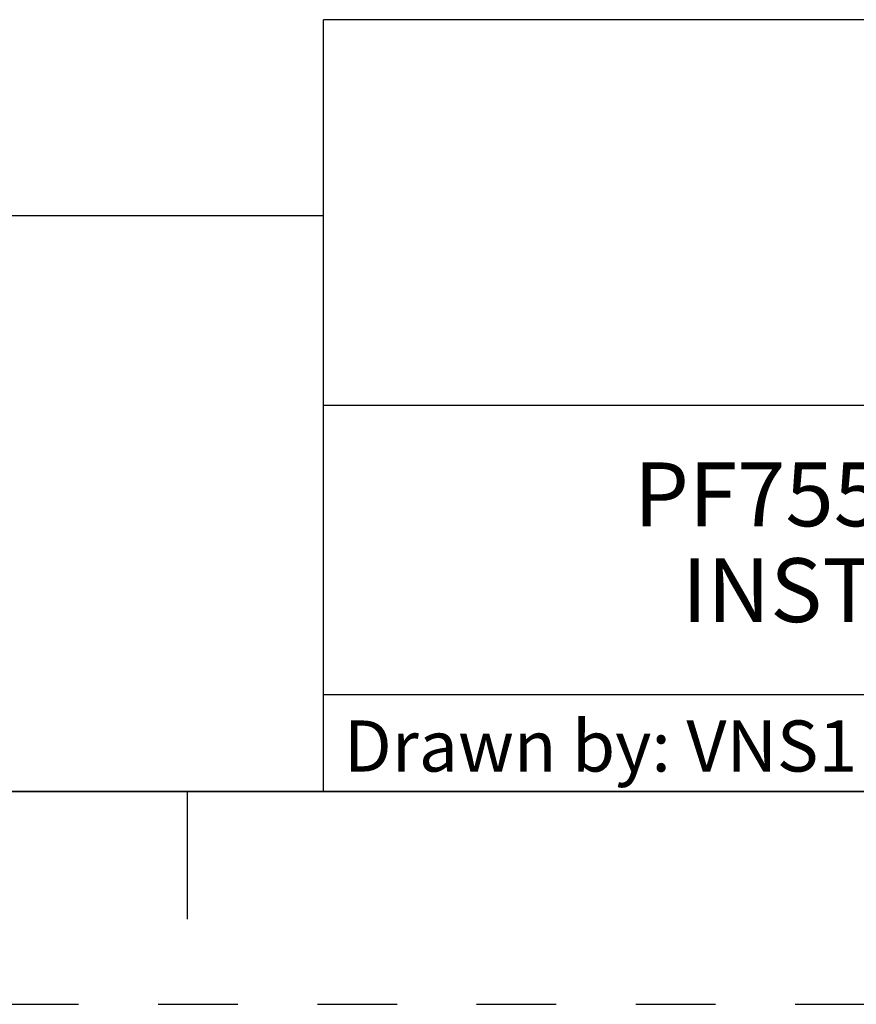
# Model space of a CAD drawing. Units: inches. Extents: x 0 to 697, y 0 to 220.
# Drawn here: x 251 to 271, y 0 to 23 of the extents above; entities that cross this region are included whole.
import ezdxf

# ---------------------------------------------------------------- set-up
doc = ezdxf.new("R2010")
doc.units = ezdxf.units.IN
doc.header["$LTSCALE"] = 18.7
doc.header["$MEASUREMENT"] = 0
doc.linetypes.add('HIDDEN', pattern=[0.2, 0.1, -0.1])
doc.layers.get('0').update_dxf_attribs({"linetype": 'CONTINUOUS'})
doc.layers.add('DEFAULT_2', color=8, linetype='HIDDEN')
doc.styles.get("Standard").update_dxf_attribs({"font": 'txt', "width": 0.8})
doc.styles.add('TEXTSTYLE_2', font='txt')
doc.styles.add('TEXTSTYLE_3', font='txt')
doc.styles.add('TEXTSTYLE_4', font='txt', dxfattribs={"width": 0.8})
doc.styles.add('TEXTSTYLE_5', font='txt', dxfattribs={"width": 0.75})

# ---------------------------------------------------------------- blocks, each defined once
blk = doc.blocks.new('*T46')
at = {"color": 2, "linetype": 'Continuous'}
for p, q in [((76.8, 18.12), (0, 18.12)), ((0, 0), (0, 18.12)), ((46.08, 0), (46.08, 18.12)), ((76.8, 0), (76.8, 18.12)), ((76.8, 9.06), (0, 9.06)), ((76.8, 6.795), (46.08, 6.795)), ((49.92, 0), (49.92, 6.795)), ((72.96, 0), (72.96, 6.795)), ((46.08, 2.265), (0, 2.265)), ((23.04, 0), (23.04, 2.265)), ((76.8, 0), (0, 0))]:
    blk.add_line(p, q, dxfattribs=at)
at = {"color": 2, "linetype": 'Continuous', "attachment_point": 2, "line_spacing_factor": 0.9}
for s, insert, char_height, width, style in [(' \\PCONFIDENTIAL AND PROPRIETARY INFORMATION.\\PTHIS DOCUMENT CONTAINS CONFIDENTIAL AND PROPRIETARY \\PINFORMATION OF ROCKWELL AUTOMATION, INC. AND MAY \\PNOT BE USED, COPIED OR DISCLOSED TO OTHERS, EXCEPT \\PWITH THE AUTHORIZED WRITTEN PERMISSION OF ROCKWELL \\PAUTOMATION, INC.', (61.44, 17.52), 0.75, 58.5, 'TEXTSTYLE_5'), ('PF755 TR/TL AFE DRIVES FRAME8\\PINSTALLATION SPECIFICATION', (23.04, 7.725), 1.5, 64.9, 'TEXTSTYLE_4'), ('Size\\P \\P \\P\\H1.5;D', (48, 6.195), 0.65, 5.2, 'TEXTSTYLE_3'), (' \\P{\\W1.0;10002071781}', (61.44, 6.195), 1.5, 25.75, 'TEXTSTYLE_4'), ('Ver\\P\\H1.2;{\\W0.8; }\\P\\H1.5;02', (74.88, 6.195), 0.65, 5.5, 'TEXTSTYLE_3')]:
    blk.add_mtext(s, dxfattribs=dict(at, insert=insert, char_height=char_height, width=width, style=style))
at = {"color": 2, "linetype": 'Continuous', "char_height": 1.2, "line_spacing_factor": 0.9}
for s, insert, width, attachment_point in [('Sheet 1 Of 2', (61.44, 8.46), 23.04, 2), ('Drawn by: VNS1', (0.48, 1.665), 26.88, 1), ('Date: JUN-12-2017', (23.52, 1.665), 32.64, 1)]:
    blk.add_mtext(s, dxfattribs=dict(at, insert=insert, width=width, attachment_point=attachment_point))
blk = doc.blocks.new('*T47')
at = {"color": 2, "linetype": 'Continuous'}
for p, q in [((42.75, 13.5125), (0, 13.5125)), ((0, 0), (0, 13.5125)), ((42.75, 0), (42.75, 13.5125)), ((42.75, 0), (0, 0))]:
    blk.add_line(p, q, dxfattribs=at)
at = {"color": 2, "linetype": 'Continuous', "insert": (21.375, 12.14625), "char_height": 0.88, "width": 61.0866667, "attachment_point": 2, "line_spacing_factor": 0.75, "style": 'TEXTSTYLE_2'}
blk.add_mtext('DIMENSIONS IN MM\\P \\PUNLESS OTHERWISE SPECIFIED:\\P \\PDIMENSIONS & TOLERANCING IN ACCORDANCE\\PWITH ASME Y14.5-2009\\P \\PALL UNTOLERANCED DIMENSIONS ARE BASIC\\PAND CONTROLLED BY THE CAD MODEL AND\\PCONTROLLED SIMULTANEOUSLY.', dxfattribs=at)

msp = doc.modelspace()

# ---------------------------------------------------------------- linework, layer by layer
at = {"color": 7, "linetype": 'Continuous'}
for p, q in [((5, 5), (335, 5)), ((255, 5), (255, 2))]:
    msp.add_line(p, q, dxfattribs=at)
at = {"layer": 'DEFAULT_2', "color": 8, "linetype": 'HIDDEN'}
msp.add_line((0, 0), (340, 0), dxfattribs=at)

# ---------------------------------------------------------------- block references
for name, p in [('*T46', (258.2, 5)), ('*T47', (215.45, 5))]:
    msp.add_blockref(name, p)

doc.saveas('drawing.dxf')
